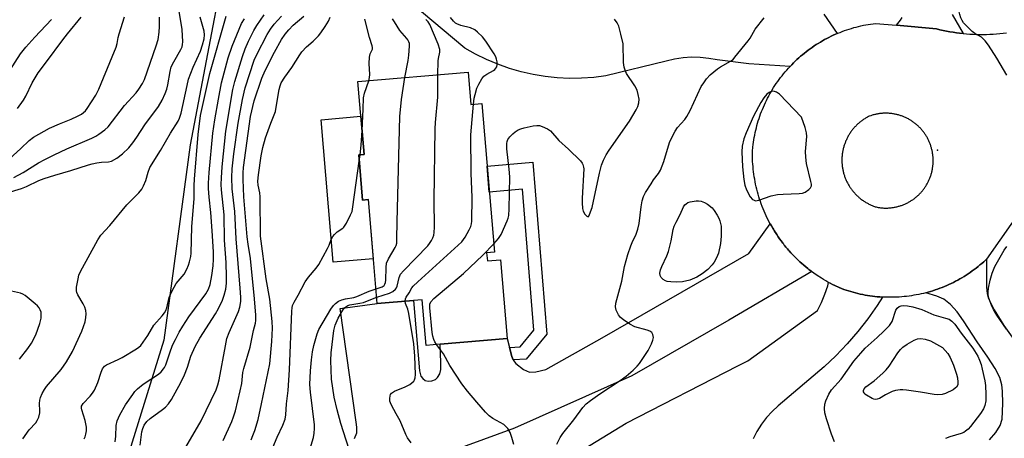
# Model space of a CAD drawing. Units: inches. Extents: x 1255761 to 1261761, y 477455 to 481456.
# Drawn here: x 1256315 to 1256625, y 478836 to 478967 of the extents above; entities that cross this region are included whole.
import ezdxf

# ---------------------------------------------------------------- set-up
doc = ezdxf.new("R2010")
doc.units = ezdxf.units.IN
doc.header["$MEASUREMENT"] = 0
for name, color, linetype in [('BLDG-Footprint', 5, 'Continuous'), ('CULTRL-Pad', 6, 'Continuous'), ('ELEV-Spot Elevation', 7, 'Continuous'), ('NTRL-Trees', 3, 'Continuous'), ('TRANS-Driveway', 251, 'Continuous'), ('TRANS-Non Street Sidewalk', 7, 'Continuous'), ('TRANS-Road', 130, 'Continuous'), ('Undefined', 1, 'Continuous')]:
    doc.layers.add(name, color=color, linetype=linetype)

msp = doc.modelspace()

# ---------------------------------------------------------------- linework, layer by layer
at = {"layer": 'BLDG-Footprint', "elevation": 273.37}
msp.add_lwpolyline([(1256456.17, 478950.86), (1256457.03, 478940.71), (1256460.48, 478941), (1256464.48, 478894.22), (1256462.04, 478894.02), (1256462.26, 478891.42), (1256466.43, 478891.78), (1256468.55, 478867.02), (1256447.4, 478865.22), (1256442.98, 478864.84), (1256441.75, 478879.23), (1256438.98, 478878.99), (1256427.58, 478878.02), (1256424.78, 478910.74), (1256422.96, 478910.58), (1256421.74, 478924.81), (1256423.45, 478924.96), (1256421.49, 478947.89)], close=True, dxfattribs=at)
at = {"layer": 'CULTRL-Pad'}
msp.add_lwpolyline([(1256421.74, 478924.82), (1256422.96, 478910.58), (1256424.66, 478910.73), (1256426.25, 478892.14), (1256413.73, 478891.06), (1256409.89, 478935.91), (1256422.42, 478936.98), (1256423.45, 478924.96)], close=True, dxfattribs=at)
at = {"layer": 'ELEV-Spot Elevation'}
msp.add_point((1256604.07, 478926.28, 279.31), dxfattribs=at)
at = {"layer": 'NTRL-Trees'}
msp.add_lwpolyline([(1256663.45, 479189.41), (1256547.82, 479133.16), (1256458.17, 479113.5), (1256444.69, 479100.54), (1256409.28, 479066.49), (1256384.28, 479010.24), (1256368.65, 478927.95), (1256360.32, 478866.49), (1256345.14, 478817.46)], dxfattribs=at)
at = {"layer": 'TRANS-Driveway'}
for points in [[(1256608.71, 478969.02), (1256612.11, 478963.06), (1256611.05, 478963.18), (1256610.01, 478963.31), (1256608.96, 478963.46), (1256607.92, 478963.63), (1256606.87, 478963.82), (1256605.83, 478964.02), (1256604.8, 478964.25), (1256603.77, 478964.49), (1256591.14, 478965.64), (1256592.45, 478967.26), (1256592.96, 478968.14)], [(1256620.5, 478835.14), (1256622.47, 478837.4), (1256623.84, 478839.61), (1256624.45, 478841.61), (1256624.63, 478846.53), (1256624.59, 478850.41), (1256624.39, 478852.46), (1256623.66, 478854.7), (1256622.21, 478857.54), (1256619.95, 478861.13), (1256616.54, 478865.97), (1256612.23, 478872.6), (1256610.25, 478875.39), (1256608.18, 478877.75), (1256606.08, 478879.35), (1256603.86, 478880.29), (1256600.41, 478881.42), (1256601.16, 478881.62), (1256601.9, 478881.83), (1256602.64, 478882.06), (1256603.37, 478882.3), (1256604.1, 478882.56), (1256604.83, 478882.82), (1256605.55, 478883.1), (1256606.26, 478883.39), (1256606.98, 478883.7), (1256607.68, 478884.01), (1256608.38, 478884.34), (1256609.07, 478884.68), (1256609.76, 478885.03), (1256610.44, 478885.4), (1256611.11, 478885.77), (1256611.78, 478886.16), (1256612.44, 478886.56), (1256613.1, 478886.97), (1256613.75, 478887.39), (1256614.39, 478887.83), (1256615.02, 478888.27), (1256615.64, 478888.73), (1256616.26, 478889.2), (1256616.87, 478889.67), (1256617.46, 478890.16), (1256618.06, 478890.66), (1256618.64, 478891.17), (1256619.56, 478892.01), (1256619.52, 478883.21), (1256619.74, 478881.17), (1256620.15, 478879.63), (1256621.96, 478876.02), (1256625.01, 478871.07), (1256629.68, 478864.51)]]:
    msp.add_lwpolyline(points, dxfattribs=at)
msp.add_polyline3d([(1256568.27, 478969.18, 0), (1256572.44, 478963.03, 0), (1256571.95, 478962.82, 0), (1256571.25, 478962.51, 0), (1256570.56, 478962.18, 0), (1256569.87, 478961.84, 0), (1256569.18, 478961.49, 0), (1256568.51, 478961.12, 0), (1256567.83, 478960.75, 0), (1256567.17, 478960.36, 0), (1256566.51, 478959.96, 0), (1256565.87, 478959.55, 0), (1256565.22, 478959.13, 0), (1256564.59, 478958.69, 0), (1256563.96, 478958.25, 0), (1256563.34, 478957.8, 0), (1256562.73, 478957.33, 0), (1256562.12, 478956.85, 0), (1256561.52, 478956.37, 0), (1256560.94, 478955.87, 0), (1256560.36, 478955.36, 0), (1256559.79, 478954.85, 0), (1256559.23, 478954.32, 0), (1256558.68, 478953.78, 0), (1256558.14, 478953.24, 0), (1256557.61, 478952.68, 0), (1256544.61, 478953.54, 0), (1256534.66, 478954.74, 0), (1256532, 478955.23, 0), (1256529.31, 478955.51, 0), (1256526.61, 478955.56, 0), (1256523.91, 478955.38, 0), (1256521.24, 478954.99, 0), (1256518.6, 478954.37, 0), (1256499.63, 478949.7, 0), (1256495.81, 478949.21, 0), (1256491.97, 478948.94, 0), (1256488.12, 478948.9, 0), (1256484.27, 478949.09, 0), (1256480.44, 478949.5, 0), (1256476.64, 478950.13, 0), (1256472.89, 478950.99, 0), (1256469.19, 478952.07, 0), (1256465.56, 478953.36, 0), (1256462.01, 478954.86, 0), (1256458.56, 478956.56, 0), (1256455.21, 478958.47, 0), (1256435.01, 478975.44, 0)], dxfattribs=at)
at = {"layer": 'TRANS-Non Street Sidewalk'}
msp.add_lwpolyline([(1256470.38, 478860.31), (1256469.94, 478861.37), (1256469.25, 478864.2), (1256472.59, 478864.37), (1256476.9, 478869.61), (1256473.33, 478914.02), (1256462.86, 478913.13), (1256462.16, 478921.28), (1256476.61, 478922.51), (1256480.96, 478868.33), (1256474.53, 478860.52)], close=True, dxfattribs=at)
at = {"layer": 'TRANS-Road'}
for points in [[(1256631.42, 478908.87, 0), (1256619.56, 478892.01, 0), (1256618.64, 478891.17, 0), (1256618.06, 478890.66, 0), (1256617.46, 478890.16, 0), (1256616.87, 478889.67, 0), (1256616.26, 478889.2, 0), (1256615.64, 478888.73, 0), (1256615.02, 478888.27, 0), (1256614.39, 478887.83, 0), (1256613.75, 478887.39, 0), (1256613.1, 478886.97, 0), (1256612.44, 478886.56, 0), (1256611.78, 478886.16, 0), (1256611.11, 478885.77, 0), (1256610.44, 478885.4, 0), (1256609.76, 478885.03, 0), (1256609.07, 478884.68, 0), (1256608.38, 478884.34, 0), (1256607.68, 478884.01, 0), (1256606.98, 478883.7, 0), (1256606.26, 478883.39, 0), (1256605.55, 478883.1, 0), (1256604.83, 478882.82, 0), (1256604.1, 478882.56, 0), (1256603.37, 478882.3, 0), (1256602.64, 478882.06, 0), (1256601.9, 478881.83, 0), (1256601.16, 478881.62, 0), (1256600.41, 478881.42, 0), (1256599.66, 478881.23, 0), (1256598.91, 478881.05, 0), (1256598.16, 478880.89, 0), (1256597.4, 478880.74, 0), (1256596.64, 478880.61, 0), (1256595.88, 478880.48, 0), (1256595.11, 478880.37, 0), (1256594.34, 478880.28, 0), (1256593.57, 478880.19, 0), (1256592.81, 478880.13, 0), (1256592.03, 478880.07, 0), (1256591.26, 478880.03, 0), (1256590.49, 478880, 0), (1256589.72, 478879.98, 0), (1256588.95, 478879.98, 0), (1256588.17, 478879.99, 0), (1256587.4, 478880.02, 0), (1256586.75, 478880.05, 0), (1256586.63, 478880.06, 0), (1256585.86, 478880.11, 0), (1256585.09, 478880.17, 0), (1256584.32, 478880.25, 0), (1256583.55, 478880.34, 0), (1256582.79, 478880.45, 0), (1256582.02, 478880.57, 0), (1256581.26, 478880.7, 0), (1256580.51, 478880.84, 0), (1256579.75, 478881.01, 0), (1256578.99, 478881.18, 0), (1256578.24, 478881.36, 0), (1256577.5, 478881.56, 0), (1256576.75, 478881.77, 0), (1256576.01, 478882, 0), (1256575.28, 478882.23, 0), (1256574.55, 478882.48, 0), (1256573.82, 478882.74, 0), (1256573.1, 478883.02, 0), (1256571.72, 478883.67, 0), (1256571, 478884.02, 0), (1256570.28, 478884.4, 0), (1256569.75, 478884.69, 0), (1256569.57, 478884.78, 0), (1256568.87, 478885.18, 0), (1256568.18, 478885.59, 0), (1256567.49, 478886.01, 0), (1256566.21, 478886.84, 0), (1256565.11, 478887.6, 0), (1256564.7, 478887.9, 0), (1256564.46, 478888.07, 0), (1256564.29, 478888.2, 0), (1256563.82, 478888.55, 0), (1256563.54, 478888.77, 0), (1256563.18, 478889.05, 0), (1256562.56, 478889.56, 0), (1256561.94, 478890.08, 0), (1256561.85, 478890.16, 0), (1256561.33, 478890.61, 0), (1256560.73, 478891.15, 0), (1256560.63, 478891.25, 0), (1256560.14, 478891.7, 0), (1256559.56, 478892.26, 0), (1256559, 478892.83, 0), (1256558.44, 478893.41, 0), (1256557.89, 478894, 0), (1256557.35, 478894.6, 0), (1256557.13, 478894.84, 0), (1256556.82, 478895.2, 0), (1256556.3, 478895.82, 0), (1256555.99, 478896.2, 0), (1256555.8, 478896.45, 0), (1256555.53, 478896.79, 0), (1256555.3, 478897.08, 0), (1256555.09, 478897.36, 0), (1256554.82, 478897.73, 0), (1256554.34, 478898.38, 0), (1256553.88, 478899.04, 0), (1256553.43, 478899.71, 0), (1256552.99, 478900.39, 0), (1256552.93, 478900.49, 0), (1256552.57, 478901.07, 0), (1256552.36, 478901.41, 0), (1256552.15, 478901.76, 0), (1256551.75, 478902.46, 0), (1256551.36, 478903.16, 0), (1256550.45, 478904.92, 0), (1256550.1, 478905.65, 0), (1256549.77, 478906.39, 0), (1256549.45, 478907.12, 0), (1256549.14, 478907.87, 0), (1256548.84, 478908.62, 0), (1256548.56, 478909.37, 0), (1256548.29, 478910.13, 0), (1256548.04, 478910.89, 0), (1256547.79, 478911.66, 0), (1256547.57, 478912.44, 0), (1256547.35, 478913.21, 0), (1256547.15, 478913.99, 0), (1256546.96, 478914.77, 0), (1256546.78, 478915.56, 0), (1256546.62, 478916.35, 0), (1256546.48, 478917.15, 0), (1256546.34, 478917.94, 0), (1256546.22, 478918.74, 0), (1256546.12, 478919.54, 0), (1256546.03, 478920.34, 0), (1256545.95, 478921.14, 0), (1256545.89, 478921.94, 0), (1256545.84, 478922.75, 0), (1256545.8, 478923.55, 0), (1256545.78, 478924.36, 0), (1256545.77, 478925.16, 0), (1256545.78, 478925.97, 0), (1256545.9, 478927.29, 0), (1256545.99, 478928.05, 0), (1256546.1, 478928.81, 0), (1256546.22, 478929.57, 0), (1256546.35, 478930.33, 0), (1256546.49, 478931.09, 0), (1256546.65, 478931.84, 0), (1256546.81, 478932.59, 0), (1256547, 478933.34, 0), (1256547.2, 478934.08, 0), (1256547.4, 478934.82, 0), (1256547.62, 478935.55, 0), (1256547.86, 478936.29, 0), (1256548.1, 478937.02, 0), (1256548.36, 478937.74, 0), (1256548.64, 478938.46, 0), (1256548.92, 478939.17, 0), (1256549.22, 478939.88, 0), (1256549.53, 478940.59, 0), (1256549.85, 478941.28, 0), (1256550.18, 478941.98, 0), (1256550.53, 478942.66, 0), (1256550.89, 478943.35, 0), (1256550.92, 478943.4, 0), (1256551.26, 478944.02, 0), (1256551.64, 478944.69, 0), (1256552.03, 478945.35, 0), (1256552.44, 478946, 0), (1256552.85, 478946.65, 0), (1256553.28, 478947.29, 0), (1256553.72, 478947.92, 0), (1256554.17, 478948.54, 0), (1256554.63, 478949.16, 0), (1256555.1, 478949.77, 0), (1256555.58, 478950.37, 0), (1256556.07, 478950.96, 0), (1256556.58, 478951.54, 0), (1256557.08, 478952.12, 0), (1256557.61, 478952.68, 0), (1256558.14, 478953.24, 0), (1256558.68, 478953.78, 0), (1256559.23, 478954.32, 0), (1256559.79, 478954.85, 0), (1256560.36, 478955.36, 0), (1256560.94, 478955.87, 0), (1256561.52, 478956.37, 0), (1256562.12, 478956.85, 0), (1256562.73, 478957.33, 0), (1256563.34, 478957.8, 0), (1256563.96, 478958.25, 0), (1256564.59, 478958.69, 0), (1256565.22, 478959.13, 0), (1256565.87, 478959.55, 0), (1256566.51, 478959.96, 0), (1256567.17, 478960.36, 0), (1256567.83, 478960.75, 0), (1256568.51, 478961.12, 0), (1256569.18, 478961.49, 0), (1256569.87, 478961.84, 0), (1256570.56, 478962.18, 0), (1256571.25, 478962.51, 0), (1256571.95, 478962.82, 0), (1256572.44, 478963.03, 0), (1256572.66, 478963.13, 0), (1256573.37, 478963.42, 0), (1256574.09, 478963.7, 0), (1256574.81, 478963.96, 0), (1256575.54, 478964.22, 0), (1256576.27, 478964.46, 0), (1256577, 478964.68, 0), (1256577.74, 478964.9, 0), (1256578.48, 478965.1, 0), (1256579.23, 478965.29, 0), (1256579.97, 478965.47, 0), (1256580.73, 478965.63, 0), (1256581.48, 478965.78, 0), (1256582.24, 478965.92, 0), (1256583, 478966.04, 0), (1256583.76, 478966.15, 0), (1256584.52, 478966.25, 0), (1256591.14, 478965.64, 0), (1256603.77, 478964.49, 0), (1256604.8, 478964.25, 0), (1256605.83, 478964.02, 0), (1256606.87, 478963.82, 0), (1256607.92, 478963.63, 0), (1256608.96, 478963.46, 0), (1256610.01, 478963.31, 0), (1256611.05, 478963.18, 0), (1256612.11, 478963.06, 0), (1256613.16, 478962.97, 0), (1256614.22, 478962.89, 0), (1256615.27, 478962.83, 0), (1256616.33, 478962.79, 0), (1256617.39, 478962.77, 0), (1256618.44, 478962.77, 0), (1256619.5, 478962.78, 0), (1256620.56, 478962.81, 0), (1256621.62, 478962.86, 0), (1256622.67, 478962.94, 0), (1256623.73, 478963.02, 0), (1256624.78, 478963.13, 0), (1256625.83, 478963.26, 0)], [(1256420.45, 478835.54, 0), (1256421.09, 478837.29, 0), (1256421.19, 478839.07, 0), (1256420.96, 478840.63, 0), (1256415.89, 478876.42, 0), (1256427.58, 478878.02, 0), (1256438.98, 478878.99, 0), (1256440.9, 478856.86, 0), (1256441.33, 478855.1, 0), (1256441.9, 478854.37, 0), (1256442.64, 478853.77, 0), (1256443.66, 478853.58, 0), (1256444.73, 478853.65, 0), (1256445.95, 478854.08, 0), (1256446.56, 478854.68, 0), (1256447.28, 478855.83, 0), (1256447.57, 478857.29, 0), (1256447.64, 478859.46, 0), (1256447.4, 478865.22, 0), (1256468.55, 478867.02, 0), (1256469.25, 478864.2, 0), (1256469.94, 478861.37, 0), (1256470.38, 478860.31, 0), (1256470.47, 478860.11, 0), (1256471.19, 478859.13, 0), (1256473.6, 478857.28, 0), (1256475.57, 478856.38, 0), (1256477.54, 478856.46, 0), (1256480.64, 478857.2, 0), (1256498.42, 478867.27, 0), (1256544.6, 478893.75, 0), (1256551.36, 478903.16, 0), (1256551.75, 478902.46, 0), (1256552.15, 478901.76, 0), (1256552.36, 478901.41, 0), (1256552.57, 478901.07, 0), (1256552.93, 478900.49, 0), (1256552.99, 478900.39, 0), (1256553.43, 478899.71, 0), (1256553.88, 478899.04, 0), (1256554.34, 478898.38, 0), (1256554.82, 478897.73, 0), (1256555.09, 478897.36, 0), (1256555.3, 478897.08, 0), (1256555.53, 478896.79, 0), (1256555.8, 478896.45, 0), (1256555.99, 478896.2, 0), (1256556.3, 478895.82, 0), (1256556.82, 478895.2, 0), (1256557.13, 478894.84, 0), (1256557.35, 478894.6, 0), (1256557.89, 478894, 0), (1256558.44, 478893.41, 0), (1256559, 478892.83, 0), (1256559.56, 478892.26, 0), (1256560.14, 478891.7, 0), (1256560.63, 478891.25, 0), (1256560.73, 478891.15, 0), (1256561.33, 478890.61, 0), (1256561.85, 478890.16, 0), (1256561.94, 478890.08, 0), (1256562.56, 478889.56, 0), (1256563.18, 478889.05, 0), (1256563.54, 478888.77, 0), (1256563.82, 478888.55, 0), (1256564.29, 478888.2, 0), (1256564.46, 478888.07, 0), (1256538.35, 478872.73, 0), (1256507.76, 478855.22, 0), (1256470.86, 478838.78, 0), (1256414.16, 478818.14, 0)], [(1256457.42, 478810.6, 0), (1256506.02, 478840.32, 0), (1256541.2, 478858.35, 0), (1256544.34, 478859.96, 0), (1256566.26, 478875.78, 0), (1256567.52, 478878.31, 0), (1256568.6, 478880.92, 0), (1256569.48, 478883.6, 0), (1256569.75, 478884.69, 0), (1256570.28, 478884.4, 0), (1256571, 478884.02, 0), (1256571.72, 478883.67, 0), (1256573.1, 478883.02, 0), (1256573.82, 478882.74, 0), (1256574.55, 478882.48, 0), (1256575.28, 478882.23, 0), (1256576.01, 478882, 0), (1256576.75, 478881.77, 0), (1256577.5, 478881.56, 0), (1256578.24, 478881.36, 0), (1256578.99, 478881.18, 0), (1256579.75, 478881.01, 0), (1256580.51, 478880.84, 0), (1256581.26, 478880.7, 0), (1256582.02, 478880.57, 0), (1256582.79, 478880.45, 0), (1256583.55, 478880.34, 0), (1256584.32, 478880.25, 0), (1256585.09, 478880.17, 0), (1256585.86, 478880.11, 0), (1256586.63, 478880.06, 0), (1256586.75, 478880.05, 0), (1256585.05, 478877.38, 0), (1256582.09, 478873.2, 0), (1256578.93, 478869.17, 0), (1256575.59, 478865.3, 0), (1256572.06, 478861.59, 0), (1256568.36, 478858.05, 0), (1256553.87, 478845.85, 0), (1256551.96, 478844.04, 0), (1256550.2, 478842.08, 0), (1256548.6, 478839.99, 0), (1256547.18, 478837.77, 0), (1256545.95, 478835.44, 0)]]:
    msp.add_polyline3d(points, dxfattribs=at)
msp.add_polyline3d([(1256587.4, 478908.09, 0), (1256587.66, 478908.08, 0), (1256587.92, 478908.08, 0), (1256588.18, 478908.09, 0), (1256588.44, 478908.1, 0), (1256588.7, 478908.11, 0), (1256588.96, 478908.13, 0), (1256589.22, 478908.15, 0), (1256589.48, 478908.18, 0), (1256589.74, 478908.21, 0), (1256590, 478908.25, 0), (1256590.26, 478908.29, 0), (1256590.51, 478908.33, 0), (1256590.77, 478908.38, 0), (1256591.02, 478908.44, 0), (1256591.28, 478908.5, 0), (1256591.53, 478908.56, 0), (1256591.78, 478908.63, 0), (1256592.03, 478908.7, 0), (1256592.28, 478908.78, 0), (1256592.53, 478908.86, 0), (1256592.78, 478908.94, 0), (1256593.02, 478909.03, 0), (1256593.26, 478909.13, 0), (1256593.51, 478909.22, 0), (1256593.74, 478909.33, 0), (1256593.98, 478909.43, 0), (1256594.22, 478909.54, 0), (1256594.45, 478909.66, 0), (1256594.69, 478909.78, 0), (1256594.92, 478909.9, 0), (1256595.14, 478910.02, 0), (1256595.37, 478910.16, 0), (1256595.59, 478910.29, 0), (1256595.81, 478910.43, 0), (1256596.03, 478910.57, 0), (1256596.25, 478910.72, 0), (1256596.46, 478910.86, 0), (1256596.67, 478911.02, 0), (1256596.88, 478911.17, 0), (1256597.08, 478911.33, 0), (1256597.29, 478911.5, 0), (1256597.49, 478911.67, 0), (1256597.69, 478911.84, 0), (1256597.88, 478912.01, 0), (1256598.07, 478912.19, 0), (1256598.26, 478912.37, 0), (1256598.44, 478912.56, 0), (1256598.62, 478912.74, 0), (1256598.8, 478912.93, 0), (1256598.97, 478913.13, 0), (1256599.14, 478913.33, 0), (1256599.31, 478913.52, 0), (1256599.47, 478913.73, 0), (1256599.63, 478913.93, 0), (1256599.79, 478914.14, 0), (1256599.95, 478914.35, 0), (1256600.09, 478914.57, 0), (1256600.24, 478914.78, 0), (1256600.38, 478915, 0), (1256600.52, 478915.22, 0), (1256600.65, 478915.45, 0), (1256600.78, 478915.67, 0), (1256600.91, 478915.9, 0), (1256601.03, 478916.13, 0), (1256601.15, 478916.36, 0), (1256601.26, 478916.6, 0), (1256601.37, 478916.83, 0), (1256601.48, 478917.07, 0), (1256601.58, 478917.31, 0), (1256601.68, 478917.55, 0), (1256601.77, 478917.8, 0), (1256601.86, 478918.04, 0), (1256601.95, 478918.29, 0), (1256602.03, 478918.54, 0), (1256602.1, 478918.78, 0), (1256602.17, 478919.04, 0), (1256602.24, 478919.29, 0), (1256602.3, 478919.54, 0), (1256602.36, 478919.8, 0), (1256602.42, 478920.05, 0), (1256602.47, 478920.31, 0), (1256602.51, 478920.56, 0), (1256602.55, 478920.82, 0), (1256602.59, 478921.08, 0), (1256602.62, 478921.34, 0), (1256602.65, 478921.6, 0), (1256602.67, 478921.85, 0), (1256602.69, 478922.12, 0), (1256602.7, 478922.38, 0), (1256602.71, 478922.64, 0), (1256602.71, 478922.9, 0), (1256602.71, 478923.16, 0), (1256602.71, 478923.42, 0), (1256602.7, 478923.68, 0), (1256602.68, 478923.94, 0), (1256602.66, 478924.2, 0), (1256602.64, 478924.46, 0), (1256602.62, 478924.72, 0), (1256602.58, 478924.98, 0), (1256602.55, 478925.23, 0), (1256602.51, 478925.49, 0), (1256602.46, 478925.75, 0), (1256602.41, 478926, 0), (1256602.36, 478926.26, 0), (1256602.3, 478926.51, 0), (1256602.23, 478926.77, 0), (1256602.17, 478927.02, 0), (1256602.1, 478927.27, 0), (1256602.02, 478927.52, 0), (1256601.94, 478927.77, 0), (1256601.85, 478928.01, 0), (1256601.76, 478928.26, 0), (1256601.67, 478928.5, 0), (1256601.57, 478928.74, 0), (1256601.47, 478928.98, 0), (1256601.36, 478929.22, 0), (1256601.25, 478929.45, 0), (1256601.14, 478929.69, 0), (1256601.02, 478929.92, 0), (1256600.9, 478930.15, 0), (1256600.77, 478930.38, 0), (1256600.64, 478930.61, 0), (1256600.51, 478930.83, 0), (1256600.37, 478931.05, 0), (1256600.23, 478931.27, 0), (1256600.08, 478931.48, 0), (1256599.93, 478931.7, 0), (1256599.78, 478931.91, 0), (1256599.62, 478932.11, 0), (1256599.46, 478932.32, 0), (1256599.29, 478932.52, 0), (1256599.13, 478932.72, 0), (1256598.96, 478932.92, 0), (1256598.78, 478933.11, 0), (1256598.6, 478933.3, 0), (1256598.42, 478933.49, 0), (1256598.24, 478933.68, 0), (1256598.05, 478933.86, 0), (1256597.86, 478934.03, 0), (1256597.67, 478934.21, 0), (1256597.47, 478934.38, 0), (1256597.27, 478934.55, 0), (1256597.07, 478934.71, 0), (1256596.86, 478934.87, 0), (1256596.65, 478935.03, 0), (1256596.44, 478935.18, 0), (1256596.23, 478935.33, 0), (1256596.01, 478935.48, 0), (1256595.79, 478935.62, 0), (1256595.57, 478935.76, 0), (1256595.35, 478935.89, 0), (1256595.12, 478936.02, 0), (1256594.9, 478936.15, 0), (1256594.66, 478936.27, 0), (1256594.43, 478936.38, 0), (1256594.2, 478936.5, 0), (1256593.96, 478936.61, 0), (1256593.72, 478936.72, 0), (1256593.48, 478936.82, 0), (1256593.24, 478936.92, 0), (1256593, 478937.01, 0), (1256592.75, 478937.1, 0), (1256592.51, 478937.18, 0), (1256592.26, 478937.26, 0), (1256592.01, 478937.34, 0), (1256591.76, 478937.41, 0), (1256591.51, 478937.48, 0), (1256591.25, 478937.54, 0), (1256591, 478937.6, 0), (1256590.74, 478937.65, 0), (1256590.49, 478937.7, 0), (1256590.23, 478937.75, 0), (1256589.97, 478937.79, 0), (1256589.72, 478937.82, 0), (1256589.46, 478937.86, 0), (1256589.2, 478937.88, 0), (1256588.94, 478937.91, 0), (1256588.68, 478937.92, 0), (1256588.42, 478937.94, 0), (1256588.16, 478937.94, 0), (1256587.9, 478937.95, 0), (1256587.64, 478937.95, 0), (1256587.38, 478937.94, 0), (1256587.11, 478937.93, 0), (1256586.86, 478937.92, 0), (1256586.59, 478937.9, 0), (1256586.33, 478937.88, 0), (1256586.08, 478937.85, 0), (1256585.82, 478937.82, 0), (1256585.56, 478937.78, 0), (1256585.3, 478937.74, 0), (1256585.05, 478937.7, 0), (1256584.79, 478937.65, 0), (1256584.54, 478937.59, 0), (1256584.28, 478937.54, 0), (1256584.03, 478937.47, 0), (1256583.78, 478937.4, 0), (1256583.53, 478937.33, 0), (1256583.28, 478937.25, 0), (1256583.03, 478937.17, 0), (1256582.54, 478937, 0), (1256582.3, 478936.88, 0), (1256582.06, 478936.75, 0), (1256581.83, 478936.62, 0), (1256581.59, 478936.49, 0), (1256581.36, 478936.35, 0), (1256581.13, 478936.21, 0), (1256580.9, 478936.06, 0), (1256580.68, 478935.91, 0), (1256580.46, 478935.76, 0), (1256580.24, 478935.6, 0), (1256580.02, 478935.44, 0), (1256579.81, 478935.27, 0), (1256579.6, 478935.1, 0), (1256579.4, 478934.93, 0), (1256579.19, 478934.75, 0), (1256578.99, 478934.57, 0), (1256578.79, 478934.39, 0), (1256578.6, 478934.21, 0), (1256578.41, 478934.01, 0), (1256578.22, 478933.82, 0), (1256578.04, 478933.62, 0), (1256577.85, 478933.43, 0), (1256577.68, 478933.22, 0), (1256577.5, 478933.01, 0), (1256577.33, 478932.8, 0), (1256577.17, 478932.59, 0), (1256577, 478932.38, 0), (1256576.84, 478932.16, 0), (1256576.69, 478931.94, 0), (1256576.54, 478931.72, 0), (1256576.39, 478931.49, 0), (1256576.25, 478931.26, 0), (1256576.11, 478931.03, 0), (1256575.97, 478930.8, 0), (1256575.84, 478930.56, 0), (1256575.71, 478930.33, 0), (1256575.59, 478930.09, 0), (1256575.47, 478929.84, 0), (1256575.36, 478929.6, 0), (1256575.25, 478929.35, 0), (1256575.14, 478929.11, 0), (1256575.04, 478928.86, 0), (1256574.94, 478928.6, 0), (1256574.85, 478928.35, 0), (1256574.76, 478928.1, 0), (1256574.68, 478927.84, 0), (1256574.6, 478927.58, 0), (1256574.52, 478927.32, 0), (1256574.45, 478927.06, 0), (1256574.39, 478926.8, 0), (1256574.33, 478926.54, 0), (1256574.27, 478926.28, 0), (1256574.22, 478926.01, 0), (1256574.17, 478925.75, 0), (1256574.13, 478925.48, 0), (1256574.09, 478925.21, 0), (1256574.05, 478924.95, 0), (1256574.03, 478924.68, 0), (1256574, 478924.41, 0), (1256573.98, 478924.14, 0), (1256573.97, 478923.87, 0), (1256573.96, 478923.6, 0), (1256573.95, 478923.33, 0), (1256573.95, 478923.06, 0), (1256573.96, 478922.79, 0), (1256573.96, 478922.52, 0), (1256573.98, 478922.25, 0), (1256573.99, 478921.99, 0), (1256574.02, 478921.72, 0), (1256574.05, 478921.45, 0), (1256574.08, 478921.18, 0), (1256574.11, 478920.91, 0), (1256574.16, 478920.65, 0), (1256574.2, 478920.38, 0), (1256574.25, 478920.12, 0), (1256574.31, 478919.85, 0), (1256574.37, 478919.59, 0), (1256574.43, 478919.33, 0), (1256574.5, 478919.07, 0), (1256574.58, 478918.81, 0), (1256574.66, 478918.55, 0), (1256574.74, 478918.29, 0), (1256574.82, 478918.04, 0), (1256574.92, 478917.78, 0), (1256575.01, 478917.53, 0), (1256575.11, 478917.28, 0), (1256575.22, 478917.04, 0), (1256575.32, 478916.79, 0), (1256575.44, 478916.54, 0), (1256575.56, 478916.3, 0), (1256575.68, 478916.06, 0), (1256575.81, 478915.82, 0), (1256575.93, 478915.58, 0), (1256576.07, 478915.35, 0), (1256576.21, 478915.12, 0), (1256576.35, 478914.89, 0), (1256576.5, 478914.67, 0), (1256576.65, 478914.44, 0), (1256576.8, 478914.22, 0), (1256576.96, 478914, 0), (1256577.12, 478913.79, 0), (1256577.28, 478913.57, 0), (1256577.45, 478913.36, 0), (1256577.63, 478913.16, 0), (1256577.8, 478912.95, 0), (1256577.98, 478912.75, 0), (1256578.17, 478912.55, 0), (1256578.35, 478912.36, 0), (1256578.54, 478912.17, 0), (1256578.74, 478911.98, 0), (1256578.93, 478911.79, 0), (1256579.14, 478911.62, 0), (1256579.34, 478911.43, 0), (1256579.54, 478911.26, 0), (1256579.75, 478911.09, 0), (1256579.96, 478910.93, 0), (1256580.18, 478910.76, 0), (1256580.4, 478910.6, 0), (1256580.62, 478910.45, 0), (1256580.84, 478910.3, 0), (1256581.07, 478910.15, 0), (1256581.29, 478910.01, 0), (1256581.53, 478909.87, 0), (1256581.76, 478909.73, 0), (1256581.99, 478909.6, 0), (1256582.23, 478909.47, 0), (1256582.47, 478909.35, 0), (1256582.71, 478909.23, 0), (1256582.96, 478909.12, 0), (1256583.2, 478909.01, 0), (1256583.45, 478908.9, 0), (1256583.7, 478908.8, 0), (1256583.95, 478908.7, 0), (1256584.21, 478908.61, 0), (1256584.46, 478908.52, 0), (1256584.72, 478908.44, 0), (1256585.07, 478908.33, 0), (1256585.33, 478908.29, 0), (1256585.58, 478908.24, 0), (1256585.84, 478908.21, 0), (1256586.1, 478908.18, 0), (1256586.36, 478908.15, 0), (1256586.62, 478908.13, 0), (1256586.88, 478908.11, 0), (1256587.14, 478908.09, 0)], close=True, dxfattribs=at)
at = {"layer": 'Undefined'}
msp.add_line((1256421.91, 478922.85, 268), (1256422.19, 478924.85, 268), dxfattribs=at)
for points, elevation in [([(1256625.9, 478949.91), (1256622.78, 478955.26), (1256620.09, 478959.35), (1256619.09, 478960.72), (1256617.96, 478961.86), (1256615.87, 478963.01), (1256614.95, 478963.72), (1256612.89, 478965.8), (1256612.31, 478966.46), (1256611.83, 478967.18), (1256611.47, 478967.96), (1256611.11, 478969.05), (1256610.95, 478969.87), (1256610.98, 478970.41), (1256611.53, 478972), (1256612.84, 478974.59), (1256615.82, 478978.64), (1256617.33, 478980.42), (1256619.38, 478982.42), (1256620.08, 478982.88), (1256621.08, 478983.36), (1256622.15, 478983.74), (1256624.99, 478984.4), (1256626.82, 478984.92)], 280), ([(1256306.35, 478911.51), (1256315.49, 478914.27), (1256317.09, 478914.92), (1256320.96, 478916.75), (1256322.61, 478917.38), (1256326.01, 478918.46), (1256331.07, 478919.9), (1256336.6, 478921.75), (1256337.75, 478922.06), (1256339.21, 478922.34), (1256340.69, 478922.53), (1256342.91, 478922.64), (1256343.81, 478922.89), (1256345.51, 478923.77), (1256347.33, 478925.13), (1256349.35, 478927.09), (1256350.6, 478928.6), (1256351.88, 478930.45), (1256354.31, 478934.29), (1256358.61, 478940.07), (1256359.79, 478942.04), (1256360.77, 478944.13), (1256361.24, 478945.5), (1256361.58, 478946.92), (1256362.32, 478951.1), (1256362.69, 478952.52), (1256363.47, 478954.13), (1256365.68, 478957.97), (1256366.09, 478958.91), (1256366.26, 478959.62), (1256366.32, 478960.48), (1256366.12, 478964.32), (1256365.04, 478970.77)], 252), ([(1256310.18, 478948.81), (1256315.2, 478956.69), (1256316.82, 478958.71), (1256319.66, 478961.9), (1256324.93, 478967.48)], 244), ([(1256313.05, 478917.76), (1256316.04, 478919.3), (1256320.89, 478922.36), (1256322.84, 478923.43), (1256325.75, 478924.85), (1256329.8, 478926.7), (1256337.66, 478930.09), (1256338.93, 478930.72), (1256339.9, 478931.32), (1256341.75, 478932.7), (1256342.79, 478933.7), (1256347.97, 478940.42), (1256351.58, 478944.41), (1256352.51, 478945.56), (1256353.65, 478947.29), (1256354.25, 478948.56), (1256357.95, 478959.21), (1256358.53, 478961.18), (1256358.88, 478963.49), (1256358.99, 478965.23), (1256358.95, 478968.17)], 250), ([(1256314.26, 478939.44), (1256316.12, 478942.05), (1256316.83, 478943.33), (1256318.87, 478947.55), (1256320.7, 478950.65), (1256323.35, 478954.11), (1256328.49, 478961.11), (1256329.98, 478962.99), (1256334.31, 478968.23)], 246), ([(1256315.92, 478835.42), (1256317.86, 478838.2), (1256319.96, 478840.47), (1256320.46, 478841.14), (1256320.91, 478842.19), (1256321.24, 478843.61), (1256321.27, 478844.19), (1256321.14, 478846.5), (1256321.22, 478847.6), (1256321.47, 478848.4), (1256322.05, 478849.69), (1256322.74, 478850.94), (1256323.41, 478851.88), (1256327.94, 478857.24), (1256329.72, 478859.62), (1256331.51, 478862.91), (1256334.45, 478869.3), (1256335.51, 478872.27), (1256335.79, 478873.6), (1256335.86, 478874.76), (1256335.76, 478875.85), (1256335.47, 478876.92), (1256334.92, 478877.97), (1256333.25, 478880.72), (1256332.92, 478881.48), (1256332.81, 478882.02), (1256332.86, 478883.18), (1256333.31, 478885.84), (1256333.6, 478886.99), (1256334.08, 478888.07), (1256339.52, 478898.03), (1256340.46, 478899.54), (1256343.36, 478902.6), (1256348.68, 478909.13), (1256352.45, 478912.91), (1256353.37, 478914.05), (1256353.93, 478915.09), (1256354.64, 478916.72), (1256355.36, 478919.44), (1256355.95, 478920.87), (1256359.24, 478926.24), (1256362.39, 478931.68), (1256364.8, 478935.45), (1256365.32, 478936.42), (1256365.8, 478937.94), (1256367.64, 478946.68), (1256368.14, 478948.63), (1256369.55, 478952.41), (1256371.86, 478957.52), (1256372.54, 478959.44), (1256373.02, 478961.34), (1256373.17, 478962.67), (1256373.07, 478963.75), (1256371.78, 478968.22)], 254), ([(1256335.19, 478835.43), (1256335.56, 478836.08), (1256335.8, 478836.85), (1256335.93, 478837.97), (1256335.94, 478839.11), (1256335.81, 478840.15), (1256335.57, 478841.18), (1256334.45, 478844.5), (1256334.37, 478845.04), (1256334.44, 478845.7), (1256334.91, 478846.56), (1256337.11, 478848.88), (1256337.82, 478849.77), (1256338.44, 478850.73), (1256339.53, 478853.16), (1256340.59, 478856.4), (1256341.02, 478857.42), (1256341.67, 478858.26), (1256342.32, 478858.74), (1256345.98, 478860.39), (1256347.25, 478861.07), (1256351.73, 478863.73), (1256352.42, 478864.23), (1256353.04, 478864.84), (1256355.26, 478867.98), (1256357.21, 478871.18), (1256359.85, 478874.18), (1256360.53, 478875.08), (1256360.93, 478875.83), (1256361.23, 478876.63), (1256362.03, 478879.96), (1256362.99, 478882.05), (1256364.26, 478884.32), (1256366.71, 478887.3), (1256367.61, 478888.81), (1256368.13, 478890.06), (1256368.47, 478891.12), (1256368.84, 478892.8), (1256368.99, 478893.93), (1256369.19, 478902.14), (1256369.94, 478911.06), (1256369.88, 478915.21), (1256369.95, 478917.17), (1256371.13, 478931.27), (1256371.93, 478937.19), (1256374.81, 478950.46), (1256379.97, 478968.55)], 256), ([(1256344.99, 478834.47), (1256345.25, 478836.2), (1256345.32, 478839.6), (1256345.65, 478841.13), (1256346.47, 478842.94), (1256348.29, 478846.14), (1256350.53, 478849.42), (1256351.25, 478850.32), (1256352.06, 478851.17), (1256353.79, 478852.58), (1256358.67, 478855.79), (1256359.53, 478856.56), (1256360.28, 478857.43), (1256360.59, 478857.9), (1256360.94, 478858.67), (1256362.18, 478862.5), (1256363.07, 478864.89), (1256363.96, 478866.71), (1256365.19, 478868.97), (1256366.36, 478870.94), (1256368.25, 478873.82), (1256373.52, 478881.03), (1256374.42, 478882.55), (1256374.89, 478884.03), (1256375.43, 478886.87), (1256375.88, 478889.91), (1256375.97, 478891.97), (1256375.94, 478894.32), (1256375.61, 478900.9), (1256375.16, 478906.69), (1256374.63, 478911.48), (1256374.42, 478914.26), (1256374.43, 478915.94), (1256374.65, 478919.33), (1256375.82, 478931.62), (1256376.38, 478935.85), (1256377.52, 478942.35), (1256378.52, 478947.54), (1256380.65, 478955.36), (1256381.88, 478959.06), (1256384.04, 478964.46), (1256384.84, 478966.22), (1256385.72, 478967.72)], 258), ([(1256379.01, 478834.91), (1256381.72, 478840.9), (1256382.29, 478842.39), (1256382.86, 478844.23), (1256384.43, 478850.56), (1256384.91, 478852.87), (1256385.26, 478856.25), (1256385.49, 478857.58), (1256387.51, 478864.24), (1256388.56, 478869.51), (1256389.18, 478871.79), (1256389.33, 478872.67), (1256389.3, 478874.43), (1256388.8, 478880.63), (1256388.07, 478887.94), (1256387.59, 478892.17), (1256386.86, 478896.72), (1256386.58, 478899.07), (1256385.57, 478911.66), (1256385.29, 478917.13), (1256385.28, 478919.14), (1256385.41, 478920.83), (1256387.6, 478936.91), (1256388.75, 478941.86), (1256391.18, 478948.97), (1256392.21, 478951.42), (1256395.16, 478957.15), (1256397.43, 478961.16), (1256398.56, 478962.86), (1256399.7, 478964.24), (1256401.13, 478965.69), (1256404.47, 478968.55)], 264), ([(1256387.81, 478835.13), (1256388.42, 478836.42), (1256389.05, 478838.08), (1256390.02, 478841.47), (1256391.14, 478846.39), (1256393.69, 478859.08), (1256394.36, 478866.06), (1256394.6, 478870.26), (1256394.48, 478872.37), (1256393.71, 478879.37), (1256392.57, 478885.83), (1256390.84, 478899.19), (1256390.7, 478911.67), (1256390.57, 478912.85), (1256390.06, 478915.25), (1256389.96, 478916.57), (1256390.14, 478918.5), (1256391.04, 478924.58), (1256391.56, 478927.11), (1256392.41, 478930.17), (1256394.05, 478934.77), (1256395.48, 478938.47), (1256395.77, 478939.87), (1256396.62, 478945.44), (1256396.94, 478946.61), (1256397.34, 478947.54), (1256398.41, 478949.32), (1256400.71, 478952.38), (1256403.13, 478956.32), (1256403.79, 478957.25), (1256405.26, 478958.84), (1256407.38, 478960.65), (1256408.24, 478961.48), (1256409.04, 478962.35), (1256409.77, 478963.3), (1256411.15, 478965.26), (1256412.18, 478966.98), (1256412.78, 478968.23)], 266), ([(1256424.88, 478948.18), (1256425.11, 478949.19), (1256425.2, 478950.19), (1256425.02, 478953.57), (1256425.08, 478955.58), (1256425.31, 478956.66), (1256426.07, 478958.14), (1256426.12, 478958.69), (1256426.01, 478959.19), (1256425.1, 478961.82), (1256423.71, 478967.59)], 268), ([(1256436.24, 478949.15), (1256437.28, 478954.53), (1256437.54, 478956.24), (1256437.75, 478959.08), (1256437.68, 478959.9), (1256437.55, 478960.41), (1256437.21, 478961.11), (1256436.89, 478961.53), (1256435.4, 478963.11), (1256434.65, 478964.03), (1256433.02, 478966.72), (1256432.37, 478967.65)], 270), ([(1256446.66, 478950.04), (1256446.71, 478954.43), (1256446.83, 478955.22), (1256447.3, 478957.17), (1256447.29, 478958.05), (1256446.77, 478959.68), (1256444.17, 478965.94), (1256443.61, 478966.78), (1256442.92, 478967.43)], 272), ([(1256457.91, 478940.78), (1256458.12, 478942.67), (1256458.37, 478943.82), (1256458.96, 478945.8), (1256459.54, 478947.08), (1256460.51, 478948.79), (1256461.18, 478949.64), (1256462.11, 478950.3), (1256464.15, 478951.41), (1256464.61, 478951.73), (1256464.97, 478952.12), (1256465.22, 478952.56), (1256465.36, 478953.32), (1256465.33, 478954.12), (1256465.15, 478954.95), (1256464.88, 478955.75), (1256464.41, 478956.67), (1256461.82, 478960.62), (1256460.75, 478961.96), (1256459.18, 478963.52), (1256458.27, 478964.19), (1256456.97, 478964.83), (1256453.92, 478965.6), (1256452.67, 478966.07), (1256452.21, 478966.36), (1256451.59, 478966.91), (1256450.68, 478968.05)], 274), ([(1256464.25, 478896.83), (1256465.82, 478898.55), (1256466.64, 478899.74), (1256468.52, 478904.08), (1256468.82, 478904.91), (1256469.03, 478905.76), (1256469.15, 478907.83), (1256469.31, 478917.96), (1256469.13, 478920.3), (1256468.42, 478926.72), (1256468.35, 478928.37), (1256468.45, 478929), (1256468.74, 478929.68), (1256469.38, 478930.51), (1256470.29, 478931.44), (1256471.07, 478932.11), (1256472.01, 478932.68), (1256472.78, 478933.02), (1256473.89, 478933.34), (1256476.74, 478933.95), (1256477.87, 478934.1), (1256478.71, 478934.05), (1256479.55, 478933.79), (1256481.17, 478933.04), (1256482.15, 478932.41), (1256484.77, 478929.35), (1256487.8, 478926.65), (1256491.62, 478922.94), (1256492.14, 478922.25), (1256492.38, 478921.76), (1256492.6, 478920.97), (1256492.65, 478920.4), (1256492.1, 478911.25), (1256492.1, 478909.76), (1256492.24, 478907.99), (1256492.44, 478907.13), (1256492.95, 478906.19), (1256493.57, 478905.49), (1256493.98, 478905.36), (1256494.19, 478905.5), (1256494.49, 478906.01), (1256495.28, 478908.26), (1256497.6, 478919.08), (1256498.26, 478921.63), (1256498.82, 478923.14), (1256499.72, 478924.86), (1256500.61, 478926.31), (1256507.05, 478935.44), (1256509.15, 478939.05), (1256509.66, 478940.12), (1256509.97, 478941.25), (1256510.05, 478942.4), (1256509.82, 478943.81), (1256509.44, 478945.18), (1256508.71, 478946.62), (1256506.09, 478950.46), (1256505.66, 478951.46), (1256505.36, 478952.5), (1256505.17, 478953.9), (1256505, 478959.76), (1256504.36, 478962.88), (1256503.7, 478965.38), (1256503.19, 478966.4), (1256502.29, 478967.56)], 276), ([(1256484.19, 478833.78), (1256485.22, 478835.87), (1256486.03, 478837.07), (1256489.46, 478841.41), (1256492.3, 478845.28), (1256493.44, 478846.44), (1256494.75, 478847.53), (1256497.66, 478849.55), (1256504.15, 478853.76), (1256505.96, 478855.13), (1256508.23, 478857.02), (1256509.46, 478858.25), (1256510.17, 478859.15), (1256512.87, 478863.24), (1256513.99, 478865.34), (1256514.44, 478866.44), (1256514.61, 478867.28), (1256514.44, 478868.24), (1256514.07, 478868.85), (1256513.42, 478869.28), (1256512.62, 478869.59), (1256508.72, 478870.72), (1256507.15, 478871.53), (1256505.15, 478872.87), (1256504.23, 478873.61), (1256503.55, 478874.48), (1256502.84, 478875.98), (1256502.64, 478877.03), (1256502.77, 478878.13), (1256504.63, 478885.04), (1256505.44, 478889.66), (1256506.54, 478893.45), (1256507.44, 478896.14), (1256507.86, 478897.19), (1256509.17, 478899.91), (1256509.71, 478901.41), (1256510.05, 478903.23), (1256510.68, 478908.49), (1256511.08, 478910.4), (1256511.47, 478911.73), (1256512.13, 478913.01), (1256513.82, 478915.72), (1256514.62, 478916.93), (1256516.2, 478919.01), (1256516.77, 478920), (1256517.87, 478922.76), (1256519.67, 478928.72), (1256520.38, 478930.28), (1256521.45, 478932.32), (1256522.21, 478933.43), (1256524.46, 478936.01), (1256525.14, 478936.95), (1256526.1, 478938.8), (1256529.65, 478946.32), (1256530.41, 478947.57), (1256531.26, 478948.77), (1256532.47, 478950.04), (1256534.72, 478951.93), (1256535.67, 478952.57), (1256538.84, 478954.3), (1256539.65, 478954.92), (1256540.27, 478955.56), (1256544.41, 478960.7), (1256545.02, 478961.62), (1256546.61, 478964.43), (1256549.49, 478967.97)], 278), ([(1256422.8, 478932.49), (1256423.17, 478939.2), (1256423.2, 478942.84), (1256423.51, 478944.24), (1256424.88, 478948.18)], 268), ([(1256427.19, 478882.61), (1256429.12, 478883.28), (1256429.72, 478883.72), (1256430.01, 478884.12), (1256430.18, 478884.6), (1256430.28, 478885.4), (1256430.34, 478889.39), (1256430.5, 478890.77), (1256431.11, 478892.09), (1256433.21, 478895.63), (1256433.5, 478896.31), (1256433.69, 478897.06), (1256433.77, 478898.42), (1256433.83, 478903.72), (1256434.64, 478936.97), (1256435.18, 478942.27), (1256436.24, 478949.15)], 270), ([(1256427.4, 478880.07), (1256431.42, 478881.27), (1256432.43, 478881.84), (1256433.31, 478882.56), (1256433.66, 478882.98), (1256433.88, 478883.47), (1256434.47, 478886.21), (1256434.66, 478886.73), (1256434.94, 478887.22), (1256435.88, 478888.33), (1256443.46, 478896.21), (1256444, 478896.91), (1256444.64, 478897.92), (1256445.06, 478898.7), (1256445.37, 478899.52), (1256445.51, 478900.35), (1256445.58, 478902.06), (1256445.54, 478910.56), (1256445.82, 478933), (1256445.93, 478935.04), (1256446.64, 478942.99), (1256446.66, 478950.04)], 272), ([(1256436.36, 478878.77), (1256436.44, 478879.5), (1256436.67, 478879.99), (1256437.64, 478881.41), (1256438.5, 478882.99), (1256438.84, 478883.44), (1256440.31, 478884.88), (1256454.19, 478897.46), (1256454.76, 478898.14), (1256455.25, 478898.87), (1256456.58, 478901.18), (1256457.07, 478902.23), (1256457.27, 478903.08), (1256457.34, 478903.96), (1256457.46, 478911.44), (1256457.17, 478919.09), (1256457.09, 478931.12), (1256457.91, 478940.78)], 274), ([(1256422.19, 478924.85), (1256422.53, 478927.88), (1256422.8, 478932.49)], 268), ([(1256394.1, 478831.38), (1256396.05, 478835.97), (1256397.85, 478839.72), (1256398.51, 478841.59), (1256398.74, 478843), (1256398.98, 478846.39), (1256399.46, 478850.68), (1256399.93, 478857.12), (1256400.65, 478875.58), (1256400.74, 478876.71), (1256400.92, 478877.44), (1256401.38, 478878.42), (1256402.68, 478880.67), (1256404.82, 478884.89), (1256405.9, 478886.31), (1256408.37, 478889.12), (1256409.17, 478890.34), (1256411.88, 478895.3), (1256412.37, 478896.37), (1256413.04, 478898.14), (1256413.55, 478899.1), (1256414.11, 478899.78), (1256414.97, 478900.59), (1256416.7, 478901.73), (1256417.08, 478902.08), (1256417.86, 478903.28), (1256419.18, 478905.94), (1256419.62, 478907.03), (1256419.92, 478908.47), (1256421.91, 478922.85)], 268), ([(1256446.27, 478865.12), (1256445.74, 478865.91), (1256445.38, 478866.68), (1256445.04, 478867.79), (1256444.82, 478868.92), (1256444.12, 478876.66), (1256444.15, 478877.77), (1256444.44, 478878.53), (1256445.41, 478879.56), (1256454.71, 478887.47), (1256460.84, 478893.21), (1256464.25, 478896.83)], 276), ([(1256625.85, 478869.99), (1256622.75, 478874.39), (1256621.69, 478876.18), (1256621.08, 478877.51), (1256620.27, 478879.69), (1256620.02, 478880.81), (1256619.99, 478881.67), (1256620.14, 478882.83), (1256620.7, 478885.43), (1256621.3, 478887.6), (1256622.09, 478889.63), (1256625.04, 478894.85), (1256625.89, 478896.03)], 280), ([(1256314.87, 478860.46), (1256317.53, 478863.84), (1256318.62, 478865.55), (1256319.97, 478868.15), (1256321.25, 478871.73), (1256321.67, 478873.4), (1256321.72, 478874.48), (1256321.65, 478875.27), (1256321.42, 478875.99), (1256321.05, 478876.65), (1256320.58, 478877.25), (1256319.83, 478877.97), (1256316.65, 478880.58), (1256315.93, 478881), (1256315.21, 478881.25), (1256310.42, 478882.29)], 252), ([(1256406.12, 478831.37), (1256407.46, 478835.83), (1256407.73, 478837.23), (1256407.81, 478838.62), (1256407.76, 478839.77), (1256406.54, 478850.12), (1256406.36, 478852.52), (1256406.57, 478856.82), (1256406.83, 478860.28), (1256407.18, 478862.86), (1256407.6, 478864.84), (1256408.62, 478868.48), (1256409.17, 478869.81), (1256412.99, 478876.25), (1256413.82, 478877.44), (1256414.43, 478878.08), (1256415.38, 478878.75), (1256416.45, 478879.2), (1256417.58, 478879.52), (1256420.17, 478879.97), (1256421.1, 478880.22), (1256425.04, 478881.9), (1256427.19, 478882.61)], 270), ([(1256419.52, 478829.4), (1256416.09, 478840.24), (1256414.92, 478844.52), (1256413.99, 478848.57), (1256413.19, 478854.25), (1256412.9, 478860.1), (1256413.04, 478862.49), (1256413.89, 478869.57), (1256414.32, 478871.24), (1256415.27, 478873.41), (1256416.74, 478875.97), (1256417.27, 478876.65), (1256417.63, 478876.98), (1256418.25, 478877.35), (1256418.98, 478877.59), (1256422.12, 478878.1), (1256423.22, 478878.36), (1256424.52, 478878.83), (1256427.4, 478880.07)], 272), ([(1256438.26, 478834.16), (1256437.06, 478835.71), (1256436.53, 478836.73), (1256434.75, 478841.04), (1256433.57, 478843.32), (1256432.04, 478846), (1256431.7, 478846.74), (1256431.57, 478847.27), (1256431.52, 478848.11), (1256431.61, 478848.92), (1256431.77, 478849.41), (1256432.06, 478849.81), (1256433, 478850.39), (1256436.34, 478851.74), (1256437.84, 478852.55), (1256438.51, 478853.02), (1256439.08, 478853.55), (1256439.33, 478853.96), (1256439.53, 478854.65), (1256439.59, 478855.7), (1256439.45, 478861.42), (1256439.12, 478865.31), (1256437.55, 478874.92), (1256437.21, 478876.21), (1256436.46, 478878.06), (1256436.36, 478878.77)], 274), ([(1256571.66, 478834.49), (1256570.68, 478836.93), (1256569.09, 478841.66), (1256568.58, 478843.59), (1256568.48, 478844.98), (1256568.59, 478846.36), (1256568.92, 478847.43), (1256569.83, 478849.52), (1256570.69, 478850.81), (1256573.77, 478854.25), (1256577.73, 478859.84), (1256579.88, 478862.44), (1256581.31, 478863.92), (1256585.09, 478867.31), (1256587.16, 478869.28), (1256588.92, 478871.1), (1256589.37, 478871.71), (1256589.74, 478872.4), (1256590.94, 478875.89), (1256591.38, 478876.54), (1256591.96, 478877.05), (1256592.66, 478877.34), (1256593.5, 478877.38), (1256594.66, 478877.27), (1256596.26, 478876.95), (1256599.09, 478876.18), (1256602.89, 478874.51), (1256606.62, 478873.46), (1256607.71, 478873.05), (1256608.58, 478872.45), (1256609.49, 478871.48), (1256611.49, 478868.7), (1256615.2, 478863.93), (1256616.73, 478861.45), (1256617.34, 478860.16), (1256617.81, 478858.82), (1256618.18, 478857.4), (1256618.98, 478853.66), (1256619.17, 478852.21), (1256619.29, 478849.34), (1256619.28, 478847.33), (1256619.03, 478845.94), (1256618.59, 478844.84), (1256617.63, 478843.42), (1256614.42, 478839.29), (1256613.69, 478838.47), (1256612.91, 478837.79), (1256612.32, 478837.45), (1256611.53, 478837.13), (1256607.97, 478836.02), (1256606.63, 478835.52)], 280), ([(1256470.55, 478833.6), (1256470.01, 478835.8), (1256469.44, 478837.41), (1256468.66, 478838.65), (1256468.09, 478839.32), (1256467.41, 478839.88), (1256464.03, 478841.8), (1256462.85, 478842.62), (1256461.63, 478843.83), (1256458.97, 478846.92), (1256456.05, 478850.39), (1256454.25, 478852.75), (1256450.43, 478858.49), (1256448.43, 478862.23), (1256446.27, 478865.12)], 276)]:
    msp.add_lwpolyline(points, dxfattribs=dict(at, elevation=elevation))
for points, elevation in [([(1256552.19, 478944.85), (1256551.46, 478944.73), (1256550.99, 478944.45), (1256550.32, 478943.9), (1256549.34, 478942.8), (1256548.44, 478941.3), (1256546.09, 478936.98), (1256543.76, 478931.82), (1256543.09, 478929.89), (1256542.58, 478927.59), (1256542.47, 478925.82), (1256542.63, 478921.03), (1256543.08, 478917.03), (1256543.35, 478915.33), (1256543.86, 478913.86), (1256545.09, 478911.59), (1256545.84, 478910.81), (1256546.29, 478910.54), (1256546.78, 478910.4), (1256547.3, 478910.42), (1256547.83, 478910.55), (1256551.64, 478911.95), (1256553.64, 478912.36), (1256555.41, 478912.49), (1256560.44, 478912.62), (1256561.59, 478912.77), (1256562.36, 478913.08), (1256563.5, 478913.88), (1256564.05, 478914.45), (1256564.34, 478915.12), (1256564.35, 478915.64), (1256564.22, 478916.47), (1256562.84, 478922.15), (1256562.55, 478924.16), (1256562.5, 478925.91), (1256562.86, 478930.63), (1256562.8, 478931.79), (1256562.36, 478933.44), (1256561.27, 478936.72), (1256554.31, 478943.9), (1256553.4, 478944.54), (1256552.67, 478944.78)], 278), ([(1256521.82, 478884.72), (1256520.05, 478884.83), (1256518.88, 478885), (1256518.34, 478885.17), (1256517.61, 478885.62), (1256517.01, 478886.21), (1256516.68, 478886.89), (1256516.64, 478887.62), (1256516.81, 478888.64), (1256517.22, 478889.71), (1256518.83, 478893.09), (1256519.35, 478894.42), (1256520.18, 478897.79), (1256520.84, 478901.36), (1256521.14, 478902.42), (1256521.69, 478903.68), (1256523, 478906.07), (1256524.1, 478908.51), (1256524.49, 478909.05), (1256524.92, 478909.45), (1256525.45, 478909.79), (1256526.19, 478910.09), (1256528.06, 478910.39), (1256528.78, 478910.39), (1256529.65, 478910.21), (1256530.64, 478909.81), (1256531.58, 478909.29), (1256533.04, 478908.12), (1256533.73, 478907.27), (1256534.64, 478905.85), (1256535.17, 478904.86), (1256535.48, 478904.04), (1256535.87, 478902.34), (1256535.94, 478899.22), (1256535.67, 478896.97), (1256535.05, 478893.91), (1256534.78, 478893.15), (1256534.21, 478891.94), (1256533.69, 478891), (1256533.12, 478890.19), (1256531.75, 478888.77), (1256529.95, 478887.39), (1256528.27, 478886.32), (1256526.07, 478885.42), (1256523.76, 478884.89)], 280), ([(1256604.2, 478849.28), (1256603.04, 478849.39), (1256598.69, 478850.12), (1256594.29, 478850.76), (1256593.12, 478850.85), (1256592.27, 478850.82), (1256590.88, 478850.62), (1256589.79, 478850.28), (1256587.69, 478849.31), (1256585.78, 478848.08), (1256585.04, 478847.86), (1256584.53, 478847.82), (1256584.01, 478847.89), (1256583.46, 478848.09), (1256581.66, 478849.12), (1256581.23, 478849.49), (1256580.94, 478849.87), (1256580.8, 478850.25), (1256580.78, 478850.64), (1256581.02, 478851.21), (1256581.51, 478851.75), (1256584.12, 478853.64), (1256586.9, 478856.1), (1256587.94, 478857.12), (1256588.84, 478858.28), (1256591.59, 478862.47), (1256592.41, 478863.53), (1256593.15, 478864.29), (1256594.51, 478865.26), (1256596.73, 478866.52), (1256597.81, 478866.91), (1256598.83, 478867.01), (1256600.21, 478866.81), (1256601.84, 478866.31), (1256605.68, 478864.19), (1256607.3, 478862.28), (1256608.08, 478861.02), (1256609.13, 478858.63), (1256610.08, 478855.77), (1256610.37, 478854.62), (1256610.53, 478853.24), (1256610.47, 478852.45), (1256610.09, 478851.69), (1256609.69, 478851.33), (1256608.97, 478850.87), (1256606.56, 478849.72), (1256605.5, 478849.41)], 282)]:
    msp.add_lwpolyline(points, close=True, dxfattribs=dict(at, elevation=elevation))
for points in [[(1256308.03, 478920.33, 248), (1256315.27, 478926.82, 248), (1256317.92, 478929.39, 248), (1256319.28, 478930.43, 248), (1256324.29, 478933.22, 248), (1256327.5, 478934.61, 248), (1256331.19, 478936.06, 248), (1256333.16, 478937, 248), (1256334.37, 478937.69, 248), (1256335.03, 478938.17, 248), (1256335.63, 478938.73, 248), (1256336.18, 478939.42, 248), (1256338.94, 478943.65, 248), (1256339.89, 478945.5, 248), (1256344.01, 478955.67, 248), (1256345.36, 478958.79, 248), (1256345.65, 478959.9, 248), (1256345.97, 478961.81, 248), (1256346.23, 478962.95, 248), (1256347.89, 478968.26, 248)], [(1256352.93, 478833.38, 260), (1256353.4, 478837.57, 260), (1256353.71, 478838.66, 260), (1256354.16, 478839.69, 260), (1256355, 478840.83, 260), (1256356.02, 478841.84, 260), (1256359.91, 478844.64, 260), (1256360.84, 478845.39, 260), (1256361.78, 478846.42, 260), (1256362.78, 478847.79, 260), (1256365.69, 478853.18, 260), (1256366.89, 478855.57, 260), (1256367.81, 478858.02, 260), (1256368.87, 478861.43, 260), (1256370.21, 478864.51, 260), (1256371.72, 478867.08, 260), (1256376.66, 478874.79, 260), (1256377.6, 478876.49, 260), (1256378.79, 478879.04, 260), (1256379.37, 478880.64, 260), (1256379.82, 478882.56, 260), (1256380.06, 478884.43, 260), (1256380.12, 478886.43, 260), (1256380.02, 478890.9, 260), (1256379.48, 478897.98, 260), (1256379.36, 478905.99, 260), (1256378.5, 478913.84, 260), (1256378.43, 478915.55, 260), (1256378.46, 478917.57, 260), (1256378.73, 478921.03, 260), (1256379.84, 478932.34, 260), (1256382.11, 478945.45, 260), (1256382.69, 478947.9, 260), (1256385.09, 478955.83, 260), (1256385.98, 478958.28, 260), (1256386.97, 478960.67, 260), (1256388.73, 478964.04, 260), (1256389.62, 478965.56, 260), (1256391.95, 478968.98, 260)], [(1256367.27, 478832.82, 262), (1256372.1, 478841.08, 262), (1256376.8, 478850.83, 262), (1256377.38, 478852.39, 262), (1256377.81, 478854, 262), (1256379.71, 478864.73, 262), (1256380.22, 478867.04, 262), (1256380.88, 478868.91, 262), (1256383.86, 478875.5, 262), (1256384.26, 478876.89, 262), (1256384.54, 478878.64, 262), (1256384.57, 478880.04, 262), (1256384.43, 478882.83, 262), (1256383.09, 478898.4, 262), (1256382.74, 478906.98, 262), (1256381.88, 478914.12, 262), (1256381.72, 478917.69, 262), (1256381.84, 478920.44, 262), (1256382.37, 478925.12, 262), (1256383.75, 478934.82, 262), (1256385.09, 478942.26, 262), (1256386, 478945.95, 262), (1256388.79, 478954.63, 262), (1256389.64, 478956.49, 262), (1256392.9, 478962.7, 262), (1256393.94, 478964.44, 262), (1256395.13, 478966.02, 262), (1256397.38, 478968.49, 262)]]:
    msp.add_polyline3d(points, dxfattribs=at)

doc.saveas('drawing.dxf')
